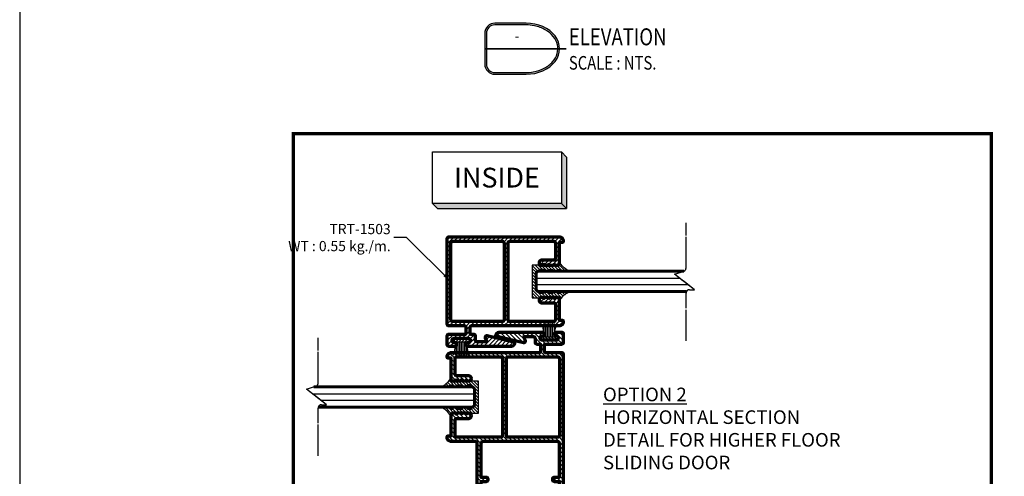
# Model space of a CAD drawing. Units: inches. Extents: x 1199 to 2079, y -2337 to -1704.
# Drawn here: x 1243 to 1532, y -2079 to -1945 of the extents above; entities that cross this region are included whole.
import ezdxf
from ezdxf.enums import TextEntityAlignment as Align

# ---------------------------------------------------------------- set-up
doc = ezdxf.new("R2010")
doc.units = ezdxf.units.IN
doc.header["$MEASUREMENT"] = 0
doc.linetypes.add('CENTER', pattern=[17.5, 13, -1.5, 1.5, -1.5])
doc.linetypes.add('HIDDEN2', pattern=[0.1875, 0.125, -0.0625])
for name, color, linetype, lineweight in [('Accessory-Contour', 1, 'Continuous', 25), ('Aluminium-Contour', 2, 'Continuous', 70), ('Glass-Contour', 4, 'Continuous', 60), ('Glass-Elevation', 150, 'Continuous', 25), ('TOS_M1', 7, 'Continuous', 9)]:
    doc.layers.add(name, color=color, linetype=linetype, lineweight=lineweight)
for name, color, linetype in [('KYS', 7, 'Continuous'), ('REV_A', 7, 'Continuous'), ('S-T140', 4, 'Continuous'), ('Title', 7, 'Continuous'), ('Title Block', 5, 'Continuous')]:
    doc.layers.add(name, color=color, linetype=linetype)
doc.styles.add('E100', font='ISOCP.shx')
doc.styles.add('ROMANS', font='romans.shx', dxfattribs={"width": 0.8})
doc.styles.get("Standard").update_dxf_attribs({"font": 'arial_0.ttf'})
doc.styles.add('TB-Stamp-CSFB$0$Arial', font='arial_0.ttf', dxfattribs={"width": 0.8, "height": 2.5})
doc.dimstyles.new('TRT-1', dxfattribs={"dimtxt": 3, "dimasz": 2.5, "dimexe": 1, "dimexo": 1, "dimgap": 1, "dimtad": 1, "dimdec": 1, "dimzin": 12, "dimdsep": 46, "dimtxsty": 'ROMANS', "dimcen": 0, "dimclrd": 8, "dimclre": 8, "dimclrt": 1, "dimazin": 3, "dimtfac": 1, "dimtdec": 1, "dimtmove": 2, "dimatfit": 3, "dimfxl": 1, "dimarcsym": 0})
pattern_1 = [(135, (-2925.8122, 11.3322), (-0.44901281, -0.44901281), [])]

# ---------------------------------------------------------------- blocks, each defined once
blk = doc.blocks.new('DET-TITLE')
at = {"layer": 'Title', "linetype": 'ByBlock'}
h = blk.add_hatch(color=0, dxfattribs=at)
edge = h.paths.add_edge_path(flags=16)
edge.add_line((8.17, 7), (-1, 7))
edge.add_arc((-1, 4.5), 2.5, 90, 180)
edge.add_line((-3.5, 4.5), (-3.5, -4.5))
edge.add_arc((-1, -4.5), 2.5, 180, 270)
edge.add_line((-1, -7), (8.17, -7))
edge.add_spline(control_points=[(8.17, -7), (8.86, -7), (9.56, -6.94), (11.41, -6.62), (12.52, -6.25), (14.48, -5.23), (15.32, -4.58), (16.61, -3.1), (17.07, -2.28), (17.54, -0.57), (17.56, 0.31), (17.18, 2.02), (16.77, 2.85), (15.55, 4.36), (14.74, 5.04), (12.85, 6.12), (11.75, 6.52), (9.81, 6.92), (8.99, 7), (8.17, 7)], knot_values=[4.712389, 4.712389, 4.712389, 4.712389, 4.934125, 4.934125, 5.314027, 5.314027, 5.693929, 5.693929, 6.07383, 6.07383, 6.453732, 6.453732, 6.833634, 6.833634, 7.213535, 7.213535, 7.593437, 7.593437, 7.853982, 7.853982, 7.853982, 7.853982], degree=3, periodic=0)
edge = h.paths.add_edge_path()
edge.add_line((8.17, 7.5), (-1, 7.5))
edge.add_arc((-1, 4.5), 3, 90, 180)
edge.add_line((-4, 4.5), (-4, -4.5))
edge.add_arc((-1, -4.5), 3, 180, 270)
edge.add_line((-1, -7.5), (8.17, -7.5))
edge.add_ellipse((8.17, 0), major_axis=(9.83, 0), ratio=0.762673, start_angle=270, end_angle=450)
at = {"layer": 'Title', "color": 0, "linetype": 'ByBlock'}
for points in [[(8.17, 7.5), (-1, 7.5, 0.414214), (-4, 4.5), (-4, -4.5, 0.414214), (-1, -7.5), (8.17, -7.5)], [(8.17, 7), (-1, 7, 0.414214), (-3.5, 4.5), (-3.5, -4.5, 0.414214), (-1, -7), (8.17, -7)]]:
    blk.add_lwpolyline(points, format="xyb", dxfattribs=at)
at = {"layer": 'Title', "color": 0, "linetype": 'ByBlock', "const_width": 0.5}
blk.add_lwpolyline([(-4, 0), (20, 0)], dxfattribs=at)
at = {"layer": 'Title', "color": 0, "linetype": 'ByBlock'}
blk.add_ellipse((8.17, 0), major_axis=(9.83, 0), ratio=0.762673, start_param=4.712389, end_param=7.853982, dxfattribs=at)
blk.add_open_spline([(8.17, -7), (8.86, -7), (9.56, -6.94), (11.41, -6.62), (12.52, -6.25), (14.48, -5.23), (15.32, -4.58), (16.61, -3.1), (17.07, -2.28), (17.54, -0.57), (17.56, 0.31), (17.18, 2.02), (16.77, 2.85), (15.55, 4.36), (14.74, 5.04), (12.85, 6.12), (11.75, 6.52), (9.81, 6.92), (8.99, 7), (8.17, 7)], degree=3, knots=[4.712389, 4.712389, 4.712389, 4.712389, 4.934125, 4.934125, 5.314027, 5.314027, 5.693929, 5.693929, 6.07383, 6.07383, 6.453732, 6.453732, 6.833634, 6.833634, 7.213535, 7.213535, 7.593437, 7.593437, 7.853982, 7.853982, 7.853982, 7.853982], dxfattribs=at)
at = {"layer": 'Title', "color": 2, "style": 'ROMANS', "width": 0.8}
for tag, p, height in [('TITLE1', (20.75, 1), 5), ('TITLE2', (20.75, -6.15), 4)]:
    blk.add_attdef(tag, p, '', height=height, dxfattribs=at)
at = {"layer": 'Title', "color": 2, "style": 'ROMANS'}
for p in [(5.5, 3.37), (5.5, -3.27)]:
    blk.add_attdef('DET_NO', text='', height=3, dxfattribs=at).set_placement(p, align=Align.MIDDLE)
blk = doc.blocks.new('90214-TB')
at = {"layer": 'Title Block'}
blk.add_lwpolyline([(817, 579.5), (24, 579.5), (24, 14.5), (817, 14.5)], close=True, dxfattribs=at)
at = {"color": 2, "style": 'TB-Stamp-CSFB$0$Arial', "width": 0.8}
for tag, p in [('DRAWING_TITLE_1', (751.45, 73.36)), ('DRAWING_TITLE_2', (751.45, 67.99)), ('DRAWING_TITLE_3', (751.53, 62.59))]:
    blk.add_attdef(tag, p, '', height=4, dxfattribs=at)
at = {"style": 'TB-Stamp-CSFB$0$Arial', "width": 0.8}
for tag, p in [('DATE?', (759.52, 28.19)), ('SCALE?', (782.49, 27.66))]:
    blk.add_attdef(tag, p, '', height=2.46, dxfattribs=at)
blk = doc.blocks.new('*U15')
at = {"color": 2}
for p, q in [((-8.8, -3.51), (-8.1, -4.21)), ((-8.1, -4.21), (9.5, -4.21))]:
    blk.add_line(p, q, dxfattribs=at)
blk.add_lwpolyline([(8.8, 3.51), (8.8, -3.51), (-8.8, -3.51), (-8.8, 3.51), (8.8, 3.51), (9.5, 2.81), (9.5, -4.21), (8.8, -3.51)], dxfattribs=at)
for points in [[(8.8, 3.51), (9.5, 2.81), (8.8, -3.51), (9.5, -4.21)], [(-8.8, -3.51), (8.8, -3.51), (-8.1, -4.21), (9.5, -4.21)]]:
    blk.add_solid(points, dxfattribs=at)
at = {"color": 4, "style": 'E100'}
blk.add_attdef('HOLD', text='', height=2.7, dxfattribs=at).set_placement((0, 0), align=Align.MIDDLE_CENTER)
blk = doc.blocks.new('A$C705B5D30')
h = blk.add_hatch()
h.set_pattern_fill('ANSI31', color=8, scale=5, angle=180, style=0)
h.set_pattern_definition([(225, (1579.3032, 474.50335), (0.44194174, -0.44194174), [])])
h.paths.add_polyline_path([(2.65, 0.15), (2.65, 0.95), (-2.65, 0.95), (-2.65, 0.15)])
at = {"layer": 'KYS', "color": 6}
for p, q in [((-1.5, 0.95), (-1.5, 4.86)), ((-1, 0.95), (-1, 4.86)), ((-0.5, 0.95), (-0.5, 4.86)), ((0, 0.95), (0, 4.86)), ((0.5, 0.95), (0.5, 4.86)), ((1, 0.95), (1, 4.86)), ((1.5, 0.95), (1.5, 4.86)), ((2.65, 0.95), (-2.65, 0.95)), ((-2.65, 0.95), (-2.65, 0.15)), ((2.65, 0.15), (-2.65, 0.15)), ((2.65, 0.95), (2.65, 0.15))]:
    blk.add_line(p, q, dxfattribs=at)
for centre, start, end in [((-12.13, 0.69), 1.4203, 23.115), ((12.13, 0.69), 156.885, 178.5797)]:
    blk.add_arc(centre, 10.63, start, end, dxfattribs=at)
blk = doc.blocks.new('A$C7C55672D')
h = blk.add_hatch()
h.set_pattern_fill('ANSI31', color=256, scale=7)
h.set_pattern_definition([(45, (-916.8793, 1945.8435), (-0.61871843, 0.61871843), [])])
edge = h.paths.add_edge_path()
edge.add_line((-5.3, 15.6), (-0.5, 15.6))
edge.add_arc((-0.5, 16.1), 0.5, 270, 360)
edge.add_line((0, 16.1), (0, 18.5))
edge.add_arc((-0.5, 18.5), 0.5, 0, 90)
edge.add_line((-0.5, 19), (-2.3, 19))
edge.add_arc((-2.3, 18.5), 0.5, 90, 270)
edge.add_line((-2.3, 18), (-2.15, 18))
edge.add_arc((-2.15, 17.35), 0.65, -90, 90, ccw=False)
edge.add_line((-2.15, 16.7), (-6.25, 16.7))
edge.add_arc((-6.25, 17.35), 0.65, 90, 270, ccw=False)
edge.add_line((-6.25, 18), (-6.1, 18))
edge.add_arc((-6.1, 18.5), 0.5, 270, 450)
edge.add_line((-6.1, 19), (-19, 19))
edge.add_arc((-19, 18), 1, 90, 180)
edge.add_line((-20, 18), (-11.82, 16.01))
edge.add_arc((-11.7, 16.5), 0.5, 256.6711, 390)
edge.add_line((-11.27, 16.75), (-11.7, 17.5))
edge.add_arc((-11.53, 17.6), 0.2, 90, 210, ccw=False)
edge.add_line((-11.53, 17.8), (-8.9, 17.8))
edge.add_arc((-8.9, 17.3), 0.5, 0, 90, ccw=False)
edge.add_line((-8.4, 17.3), (-8.4, 16.1))
edge.add_arc((-7.9, 16.1), 0.5, 180, 270)
edge.add_line((-7.9, 15.6), (-7.1, 15.6))
edge.add_arc((-7.1, 15.3), 0.3, 0, 90, ccw=False)
edge.add_line((-6.8, 15.3), (-6.8, 13.5))
edge.add_arc((-7.3, 13.5), 0.5, -90, 0, ccw=False)
edge.add_line((-7.3, 13), (-33.1, 13))
edge.add_arc((-33.1, 11.8), 1.2, 90, 180)
edge.add_arc((-34, 11.8), 0.3, 180, 270)
edge.add_line((-34, 11.5), (-33.1, 11.5))
edge.add_line((-33.1, 11.5), (-33.1, 5.25))
edge.add_arc((-32.6, 5.25), 0.5, 180, 270)
edge.add_line((-32.6, 4.75), (-31.6, 4.75))
edge.add_line((-31.6, 4.75), (-31.6, 5.05))
edge.add_line((-31.6, 5.05), (-31.3, 4.75))
edge.add_line((-31.3, 4.75), (-30.1, 4.75))
edge.add_line((-30.1, 4.75), (-30.1, 5.05))
edge.add_line((-30.1, 5.05), (-29.8, 4.75))
edge.add_line((-29.8, 4.75), (-28.6, 4.75))
edge.add_line((-28.6, 4.75), (-28.6, 5.05))
edge.add_line((-28.6, 5.05), (-28.3, 4.75))
edge.add_line((-28.3, 4.75), (-27.85, 4.75))
edge.add_arc((-27.85, 5.5), 0.75, 270, 450)
edge.add_line((-27.85, 6.25), (-31.4, 6.25))
edge.add_arc((-31.4, 6.75), 0.5, 180, 270, ccw=False)
edge.add_line((-31.9, 6.75), (-31.9, 11.3))
edge.add_arc((-31.4, 11.3), 0.5, 90, 180, ccw=False)
edge.add_line((-31.4, 11.8), (-18.5, 11.8))
edge.add_arc((-18.5, 11.3), 0.5, 0, 90, ccw=False)
edge.add_line((-18, 11.3), (-18, -11.3))
edge.add_arc((-18.5, -11.3), 0.5, -90, 0, ccw=False)
edge.add_line((-18.5, -11.8), (-31.4, -11.8))
edge.add_arc((-31.4, -11.3), 0.5, 180, 270, ccw=False)
edge.add_line((-31.9, -11.3), (-31.9, -6.75))
edge.add_arc((-31.4, -6.75), 0.5, 90, 180, ccw=False)
edge.add_line((-31.4, -6.25), (-27.85, -6.25))
edge.add_arc((-27.85, -5.5), 0.75, 270, 450)
edge.add_line((-27.85, -4.75), (-28.3, -4.75))
edge.add_line((-28.3, -4.75), (-28.6, -5.05))
edge.add_line((-28.6, -5.05), (-28.6, -4.75))
edge.add_line((-28.6, -4.75), (-29.8, -4.75))
edge.add_line((-29.8, -4.75), (-30.1, -5.05))
edge.add_line((-30.1, -5.05), (-30.1, -4.75))
edge.add_line((-30.1, -4.75), (-31.3, -4.75))
edge.add_line((-31.3, -4.75), (-31.6, -5.05))
edge.add_line((-31.6, -5.05), (-31.6, -4.75))
edge.add_line((-31.6, -4.75), (-32.6, -4.75))
edge.add_arc((-32.6, -5.25), 0.5, 90, 180)
edge.add_line((-33.1, -5.25), (-33.1, -11.5))
edge.add_line((-33.1, -11.5), (-34, -11.5))
edge.add_arc((-34, -11.8), 0.3, 90, 180)
edge.add_arc((-33.1, -11.8), 1.2, 180, 270)
edge.add_line((-33.1, -13), (-0.5, -13))
edge.add_arc((-0.5, -12.5), 0.5, 270, 360)
edge.add_line((0, -12.5), (0, 12.5))
edge.add_arc((-0.5, 12.5), 0.5, 0, 90)
edge.add_line((-0.5, 13), (-5.1, 13))
edge.add_arc((-5.1, 13.5), 0.5, 180, 270, ccw=False)
edge.add_line((-5.6, 13.5), (-5.6, 15.3))
edge.add_arc((-5.3, 15.3), 0.3, 90, 180, ccw=False)
edge = h.paths.add_edge_path(flags=16)
edge.add_arc((-1.7, 11.3), 0.5, 0, 90, ccw=False)
edge.add_line((-1.2, 11.3), (-1.2, -11.3))
edge.add_arc((-1.7, -11.3), 0.5, -90, 0, ccw=False)
edge.add_line((-1.7, -11.8), (-16.3, -11.8))
edge.add_arc((-16.3, -11.3), 0.5, 180, 270, ccw=False)
edge.add_line((-16.8, -11.3), (-16.8, 11.3))
edge.add_arc((-16.3, 11.3), 0.5, 90, 180, ccw=False)
edge.add_line((-16.3, 11.8), (-1.7, 11.8))
at = {"layer": 'Aluminium-Contour', "color": 3}
for points in [[(-5.3, 15.6), (-0.5, 15.6, 0.414214), (0, 16.1), (0, 18.5, 0.414214), (-0.5, 19), (-2.3, 19, 1), (-2.3, 18), (-2.15, 18, -1), (-2.15, 16.7), (-6.25, 16.7, -1), (-6.25, 18), (-6.1, 18, 1), (-6.1, 19), (-19, 19, 0.414214), (-20, 18), (-11.82, 16.01, 0.657683), (-11.27, 16.75), (-11.7, 17.5, -0.57735), (-11.53, 17.8), (-8.9, 17.8, -0.414214), (-8.4, 17.3), (-8.4, 16.1, 0.414214), (-7.9, 15.6), (-7.1, 15.6, -0.414214), (-6.8, 15.3), (-6.8, 13.5, -0.414214), (-7.3, 13), (-33.1, 13, 0.414214), (-34.3, 11.8, 0.414214), (-34, 11.5), (-33.1, 11.5), (-33.1, 5.25, 0.414214), (-32.6, 4.75), (-31.6, 4.75), (-31.6, 5.05), (-31.3, 4.75), (-30.1, 4.75), (-30.1, 5.05), (-29.8, 4.75), (-28.6, 4.75), (-28.6, 5.05), (-28.3, 4.75), (-27.85, 4.75, 1), (-27.85, 6.25), (-31.4, 6.25, -0.414214), (-31.9, 6.75), (-31.9, 11.3, -0.414214), (-31.4, 11.8), (-18.5, 11.8, -0.414214), (-18, 11.3), (-18, -11.3, -0.414214), (-18.5, -11.8), (-31.4, -11.8, -0.414214), (-31.9, -11.3), (-31.9, -6.75, -0.414214), (-31.4, -6.25), (-27.85, -6.25, 1), (-27.85, -4.75), (-28.3, -4.75), (-28.6, -5.05), (-28.6, -4.75), (-29.8, -4.75), (-30.1, -5.05), (-30.1, -4.75), (-31.3, -4.75), (-31.6, -5.05), (-31.6, -4.75), (-32.6, -4.75, 0.414214), (-33.1, -5.25), (-33.1, -11.5), (-34, -11.5, 0.414214), (-34.3, -11.8, 0.414214), (-33.1, -13), (-0.5, -13, 0.414214), (0, -12.5), (0, 12.5, 0.414214), (-0.5, 13), (-5.1, 13, -0.414214), (-5.6, 13.5), (-5.6, 15.3, -0.414214)], [(-1.7, 11.8, -0.414214), (-1.2, 11.3), (-1.2, -11.3, -0.414214), (-1.7, -11.8), (-16.3, -11.8, -0.414214), (-16.8, -11.3), (-16.8, 11.3, -0.414214), (-16.3, 11.8)]]:
    blk.add_lwpolyline(points, format="xyb", close=True, dxfattribs=at)
blk = doc.blocks.new('A$C67BF261D')
h = blk.add_hatch()
h.set_pattern_fill('ANSI31', color=256, scale=7, angle=-90)
h.set_pattern_definition([(315, (2077.0314, 533.40225), (0.61871843, 0.61871843), [])])
edge = h.paths.add_edge_path(flags=16)
edge.add_line((-16.3, -5.5), (-1.7, -5.5))
edge.add_arc((-1.7, -6), 0.5, 0, 90, ccw=False)
edge.add_line((-1.2, -6), (-1.2, -28.6))
edge.add_arc((-1.7, -28.6), 0.5, -90, 0, ccw=False)
edge.add_line((-1.7, -29.1), (-16.3, -29.1))
edge.add_arc((-16.3, -28.6), 0.5, -180, -90, ccw=False)
edge.add_line((-16.8, -28.6), (-16.8, -6))
edge.add_arc((-16.3, -6), 0.5, 90, 180, ccw=False)
edge = h.paths.add_edge_path(flags=16)
edge.add_arc((-1.8, -30.8), 0.5, 0, 90, ccw=False)
edge.add_line((-1.3, -30.8), (-1.3, -40.9))
edge.add_line((-1.3, -40.9), (-2.8, -40.9))
edge.add_arc((-2.8, -41.4), 0.5, 90, 180)
edge.add_line((-3.3, -41.4), (-3.3, -41.6))
edge.add_arc((-2.8, -41.6), 0.5, 180, 270)
edge.add_line((-2.8, -42.1), (-1.3, -42.1))
edge.add_line((-1.3, -42.1), (-1.3, -90.1))
edge.add_arc((-1.8, -90.1), 0.5, -90, 0, ccw=False)
edge.add_line((-1.8, -90.6), (-23.7, -90.6))
edge.add_arc((-23.7, -90.1), 0.5, -180, -90, ccw=False)
edge.add_line((-24.2, -90.1), (-24.2, -42.1))
edge.add_line((-24.2, -42.1), (-22.7, -42.1))
edge.add_arc((-22.7, -41.6), 0.5, -90, 0)
edge.add_line((-22.2, -41.6), (-22.2, -41.4))
edge.add_arc((-22.7, -41.4), 0.5, 0, 90)
edge.add_line((-22.7, -40.9), (-24.2, -40.9))
edge.add_line((-24.2, -40.9), (-24.2, -30.8))
edge.add_arc((-23.7, -30.8), 0.5, 90, 180, ccw=False)
edge.add_line((-23.7, -30.3), (-1.8, -30.3))
edge = h.paths.add_edge_path()
edge.add_line((-6.1, 1.7), (-19, 1.7))
edge.add_arc((-19, 0.7), 1, 90, 180)
edge.add_line((-20, 0.7), (-11.81, -1.29))
edge.add_arc((-11.7, -0.8), 0.5, 256.6711, 390)
edge.add_line((-11.27, -0.55), (-11.7, 0.2))
edge.add_arc((-11.53, 0.3), 0.2, 90, 210, ccw=False)
edge.add_line((-11.53, 0.5), (-8.9, 0.5))
edge.add_arc((-8.9, 0), 0.5, 0, 90, ccw=False)
edge.add_line((-8.4, 0), (-8.4, -1.2))
edge.add_arc((-7.9, -1.2), 0.5, 180, 270)
edge.add_line((-7.9, -1.7), (-7.1, -1.7))
edge.add_arc((-7.1, -2), 0.3, 0, 90, ccw=False)
edge.add_line((-6.8, -2), (-6.8, -3.8))
edge.add_arc((-7.3, -3.8), 0.5, -90, 0, ccw=False)
edge.add_line((-7.3, -4.3), (-33.1, -4.3))
edge.add_arc((-33.1, -5.5), 1.2, 90, 180)
edge.add_arc((-34, -5.5), 0.3, 180, 270)
edge.add_line((-34, -5.8), (-33.1, -5.8))
edge.add_line((-33.1, -5.8), (-33.1, -12.05))
edge.add_arc((-32.6, -12.05), 0.5, 180, 270)
edge.add_line((-32.6, -12.55), (-31.6, -12.55))
edge.add_line((-31.6, -12.55), (-31.6, -12.25))
edge.add_line((-31.6, -12.25), (-31.3, -12.55))
edge.add_line((-31.3, -12.55), (-30.1, -12.55))
edge.add_line((-30.1, -12.55), (-30.1, -12.25))
edge.add_line((-30.1, -12.25), (-29.8, -12.55))
edge.add_line((-29.8, -12.55), (-28.6, -12.55))
edge.add_line((-28.6, -12.55), (-28.6, -12.25))
edge.add_line((-28.6, -12.25), (-28.3, -12.55))
edge.add_line((-28.3, -12.55), (-27.85, -12.55))
edge.add_arc((-27.85, -11.8), 0.75, -90, 90)
edge.add_line((-27.85, -11.05), (-31.4, -11.05))
edge.add_arc((-31.4, -10.55), 0.5, -180, -90, ccw=False)
edge.add_line((-31.9, -10.55), (-31.9, -6))
edge.add_arc((-31.4, -6), 0.5, 90, 180, ccw=False)
edge.add_line((-31.4, -5.5), (-18.5, -5.5))
edge.add_arc((-18.5, -6), 0.5, 0, 90, ccw=False)
edge.add_line((-18, -6), (-18, -28.6))
edge.add_arc((-18.5, -28.6), 0.5, -90, 0, ccw=False)
edge.add_line((-18.5, -29.1), (-31.4, -29.1))
edge.add_arc((-31.4, -28.6), 0.5, -180, -90, ccw=False)
edge.add_line((-31.9, -28.6), (-31.9, -24.05))
edge.add_arc((-31.4, -24.05), 0.5, 90, 180, ccw=False)
edge.add_line((-31.4, -23.55), (-27.85, -23.55))
edge.add_arc((-27.85, -22.8), 0.75, -90, 90)
edge.add_line((-27.85, -22.05), (-28.3, -22.05))
edge.add_line((-28.3, -22.05), (-28.6, -22.35))
edge.add_line((-28.6, -22.35), (-28.6, -22.05))
edge.add_line((-28.6, -22.05), (-29.8, -22.05))
edge.add_line((-29.8, -22.05), (-30.1, -22.35))
edge.add_line((-30.1, -22.35), (-30.1, -22.05))
edge.add_line((-30.1, -22.05), (-31.3, -22.05))
edge.add_line((-31.3, -22.05), (-31.6, -22.35))
edge.add_line((-31.6, -22.35), (-31.6, -22.05))
edge.add_line((-31.6, -22.05), (-32.6, -22.05))
edge.add_arc((-32.6, -22.55), 0.5, 90, 180)
edge.add_line((-33.1, -22.55), (-33.1, -28.8))
edge.add_line((-33.1, -28.8), (-34, -28.8))
edge.add_arc((-34, -29.1), 0.3, 90, 180)
edge.add_arc((-33.1, -29.1), 1.2, 180, 270)
edge.add_line((-33.1, -30.3), (-26, -30.3))
edge.add_arc((-26, -30.8), 0.5, 0, 90, ccw=False)
edge.add_line((-25.5, -30.8), (-25.5, -91.5))
edge.add_arc((-25, -91.5), 0.5, 180, 270)
edge.add_line((-25, -92), (-0.5, -92))
edge.add_arc((-0.5, -91.5), 0.5, -90, 0)
edge.add_line((0, -91.5), (0, -4.8))
edge.add_arc((-0.5, -4.8), 0.5, 0, 90)
edge.add_line((-0.5, -4.3), (-5.1, -4.3))
edge.add_arc((-5.1, -3.8), 0.5, -180, -90, ccw=False)
edge.add_line((-5.6, -3.8), (-5.6, -2))
edge.add_arc((-5.3, -2), 0.3, 90, 180, ccw=False)
edge.add_line((-5.3, -1.7), (-0.5, -1.7))
edge.add_arc((-0.5, -1.2), 0.5, -90, 0)
edge.add_line((0, -1.2), (0, 1.2))
edge.add_arc((-0.5, 1.2), 0.5, 0, 90)
edge.add_line((-0.5, 1.7), (-2.3, 1.7))
edge.add_arc((-2.26, 1.2), 0.504, 94.1865, 273.3167)
edge.add_line((-2.23, 0.69), (-2.15, 0.69))
edge.add_arc((-2.15, 0.05), 0.647, -90, 90, ccw=False)
edge.add_line((-2.15, -0.6), (-6.25, -0.6))
edge.add_arc((-6.25, 0.05), 0.65, -270, -90, ccw=False)
edge.add_line((-6.25, 0.7), (-6.1, 0.7))
edge.add_arc((-6.1, 1.2), 0.5, -90, 90)
at = {"layer": 'Aluminium-Contour', "color": 3}
for points in [[(-6.1, 1.7), (-19, 1.7, 0.414214), (-20, 0.7), (-11.81, -1.29, 0.657683), (-11.27, -0.55), (-11.7, 0.2, -0.57735), (-11.53, 0.5), (-8.9, 0.5, -0.414214), (-8.4, 0), (-8.4, -1.2, 0.414214), (-7.9, -1.7), (-7.1, -1.7, -0.414214), (-6.8, -2), (-6.8, -3.8, -0.414214), (-7.3, -4.3), (-33.1, -4.3, 0.414214), (-34.3, -5.5, 0.414214), (-34, -5.8), (-33.1, -5.8), (-33.1, -12.05, 0.414214), (-32.6, -12.55), (-31.6, -12.55), (-31.6, -12.25), (-31.3, -12.55), (-30.1, -12.55), (-30.1, -12.25), (-29.8, -12.55), (-28.6, -12.55), (-28.6, -12.25), (-28.3, -12.55), (-27.85, -12.55, 1), (-27.85, -11.05), (-31.4, -11.05, -0.414214), (-31.9, -10.55), (-31.9, -6, -0.414214), (-31.4, -5.5), (-18.5, -5.5, -0.414214), (-18, -6), (-18, -28.6, -0.414214), (-18.5, -29.1), (-31.4, -29.1, -0.414214), (-31.9, -28.6), (-31.9, -24.05, -0.414214), (-31.4, -23.55), (-27.85, -23.55, 1), (-27.85, -22.05), (-28.3, -22.05), (-28.6, -22.35), (-28.6, -22.05), (-29.8, -22.05), (-30.1, -22.35), (-30.1, -22.05), (-31.3, -22.05), (-31.6, -22.35), (-31.6, -22.05), (-32.6, -22.05, 0.414214), (-33.1, -22.55), (-33.1, -28.8), (-34, -28.8, 0.414214), (-34.3, -29.1, 0.414214), (-33.1, -30.3), (-26, -30.3, -0.414214), (-25.5, -30.8), (-25.5, -91.5, 0.414214), (-25, -92), (-0.5, -92, 0.414214), (0, -91.5), (0, -4.8, 0.414214), (-0.5, -4.3), (-5.1, -4.3, -0.414214), (-5.6, -3.8), (-5.6, -2, -0.414214), (-5.3, -1.7), (-0.5, -1.7, 0.414214), (0, -1.2), (0, 1.2, 0.414214), (-0.5, 1.7), (-2.3, 1.7, 0.992439), (-2.23, 0.69), (-2.15, 0.69, -1), (-2.15, -0.6), (-6.25, -0.6, -1), (-6.25, 0.7), (-6.1, 0.7, 1)], [(-16.3, -5.5), (-1.7, -5.5, -0.414214), (-1.2, -6), (-1.2, -28.6, -0.414214), (-1.7, -29.1), (-16.3, -29.1, -0.414214), (-16.8, -28.6), (-16.8, -6, -0.414214)], [(-1.8, -30.3, -0.414214), (-1.3, -30.8), (-1.3, -40.9), (-2.8, -40.9, 0.414214), (-3.3, -41.4), (-3.3, -41.6, 0.414214), (-2.8, -42.1), (-1.3, -42.1), (-1.3, -90.1, -0.414214), (-1.8, -90.6), (-23.7, -90.6, -0.414214), (-24.2, -90.1), (-24.2, -42.1), (-22.7, -42.1, 0.414214), (-22.2, -41.6), (-22.2, -41.4, 0.414214), (-22.7, -40.9), (-24.2, -40.9), (-24.2, -30.8, -0.414214), (-23.7, -30.3)]]:
    blk.add_lwpolyline(points, format="xyb", close=True, dxfattribs=at)

msp = doc.modelspace()

# ---------------------------------------------------------------- hatches: boundary and pattern name
at = {"layer": 'TOS_M1'}
h = msp.add_hatch(dxfattribs=at)
h.set_pattern_fill('ANSI31', color=8, scale=0.2, angle=90)
h.set_pattern_definition(pattern_1)
edge = h.paths.add_edge_path()
edge.add_line((1394.37, -2018.7), (1395.85, -2018.7))
edge.add_line((1395.85, -2018.7), (1395.38, -2017.98))
edge.add_line((1395.38, -2017.98), (1396.43, -2017.98))
edge.add_line((1396.43, -2017.98), (1397.12, -2018.7))
edge.add_line((1397.12, -2018.7), (1398.34, -2018.7))
edge.add_line((1398.34, -2018.7), (1397.89, -2018.02))
edge.add_line((1397.89, -2018.02), (1399.3, -2018.02))
edge.add_line((1399.3, -2018.02), (1399.69, -2018.7))
edge.add_line((1399.69, -2018.7), (1400.98, -2018.7))
edge.add_line((1400.98, -2018.7), (1400.63, -2018.04))
edge.add_line((1400.63, -2018.04), (1401.34, -2018.04))
edge.add_line((1401.34, -2018.04), (1401.75, -2018.36))
edge.add_line((1401.75, -2018.36), (1403.77, -2018.36))
edge.add_arc((1406.21, -2013.45), 5.48, 204.9754, 243.6752, ccw=False)
edge.add_line((1401.23, -2015.76), (1401.23, -2016.76))
edge.add_line((1401.23, -2016.76), (1393.23, -2016.76))
edge.add_line((1393.23, -2016.76), (1393.23, -2026.36))
edge.add_line((1393.23, -2026.36), (1401.23, -2026.36))
edge.add_line((1401.23, -2026.36), (1401.23, -2027.36))
edge.add_arc((1406.21, -2029.68), 5.48, 116.3248, 155.0246, ccw=False)
edge.add_line((1403.77, -2024.76), (1401.75, -2024.76))
edge.add_line((1401.75, -2024.76), (1401.34, -2025.09))
edge.add_line((1401.34, -2025.09), (1400.63, -2025.09))
edge.add_line((1400.63, -2025.09), (1400.98, -2024.43))
edge.add_line((1400.98, -2024.43), (1399.69, -2024.43))
edge.add_line((1399.69, -2024.43), (1399.3, -2025.11))
edge.add_line((1399.3, -2025.11), (1397.89, -2025.11))
edge.add_line((1397.89, -2025.11), (1398.34, -2024.43))
edge.add_line((1398.34, -2024.43), (1397.12, -2024.43))
edge.add_line((1397.12, -2024.43), (1396.43, -2025.15))
edge.add_line((1396.43, -2025.15), (1395.38, -2025.15))
edge.add_line((1395.38, -2025.15), (1395.85, -2024.43))
edge.add_line((1395.85, -2024.43), (1394.37, -2024.43))
edge.add_line((1394.37, -2024.43), (1394.37, -2018.7))
h = msp.add_hatch(dxfattribs=at)
h.set_pattern_fill('ANSI31', color=8, scale=0.2, angle=90)
h.set_pattern_definition(pattern_1)
edge = h.paths.add_edge_path()
edge.add_line((1376.2, -2052.7), (1374.72, -2052.7))
edge.add_line((1374.72, -2052.7), (1375.19, -2051.98))
edge.add_line((1375.19, -2051.98), (1374.14, -2051.98))
edge.add_line((1374.14, -2051.98), (1373.45, -2052.7))
edge.add_line((1373.45, -2052.7), (1372.23, -2052.7))
edge.add_line((1372.23, -2052.7), (1372.68, -2052.02))
edge.add_line((1372.68, -2052.02), (1371.27, -2052.02))
edge.add_line((1371.27, -2052.02), (1370.88, -2052.7))
edge.add_line((1370.88, -2052.7), (1369.59, -2052.7))
edge.add_line((1369.59, -2052.7), (1369.94, -2052.04))
edge.add_line((1369.94, -2052.04), (1369.23, -2052.04))
edge.add_line((1369.23, -2052.04), (1368.81, -2052.36))
edge.add_line((1368.81, -2052.36), (1366.79, -2052.36))
edge.add_arc((1364.36, -2047.45), 5.48, 296.3248, 335.0246)
edge.add_line((1369.33, -2049.76), (1369.33, -2050.76))
edge.add_line((1369.33, -2050.76), (1377.34, -2050.76))
edge.add_line((1377.34, -2050.76), (1377.34, -2060.36))
edge.add_line((1377.34, -2060.36), (1369.33, -2060.36))
edge.add_line((1369.33, -2060.36), (1369.33, -2061.36))
edge.add_arc((1364.36, -2063.68), 5.48, 24.9754, 63.6752)
edge.add_line((1366.79, -2058.76), (1368.81, -2058.76))
edge.add_line((1368.81, -2058.76), (1369.23, -2059.09))
edge.add_line((1369.23, -2059.09), (1369.94, -2059.09))
edge.add_line((1369.94, -2059.09), (1369.59, -2058.43))
edge.add_line((1369.59, -2058.43), (1370.88, -2058.43))
edge.add_line((1370.88, -2058.43), (1371.27, -2059.11))
edge.add_line((1371.27, -2059.11), (1372.68, -2059.11))
edge.add_line((1372.68, -2059.11), (1372.23, -2058.43))
edge.add_line((1372.23, -2058.43), (1373.45, -2058.43))
edge.add_line((1373.45, -2058.43), (1374.14, -2059.15))
edge.add_line((1374.14, -2059.15), (1375.19, -2059.15))
edge.add_line((1375.19, -2059.15), (1374.72, -2058.43))
edge.add_line((1374.72, -2058.43), (1376.2, -2058.43))
edge.add_line((1376.2, -2058.43), (1376.2, -2052.7))

# ---------------------------------------------------------------- linework, layer by layer
at = {"linetype": 'HIDDEN2', "ltscale": 50, "const_width": 1}
msp.add_lwpolyline([(1528.22, -1978.12), (1322.97, -1978.12), (1322.97, -2138.36), (1528.22, -2138.36)], close=True, dxfattribs=at)
at = {"color": 1, "linetype": 'CENTER', "ltscale": 0.7}
for points in [[(1438.44, -2039.02), (1438.44, -2025.01, -0.414214), (1439.44, -2024.01), (1440.94, -2024.01), (1435.03, -2019.44), (1437.66, -2018.61, 0.34931), (1438.44, -2017.64), (1438.44, -2004.33)], [(1330.27, -2072.81), (1330.27, -2058.8, -0.414214), (1331.27, -2057.8), (1332.77, -2057.8), (1326.85, -2053.22), (1329.49, -2052.4, 0.34931), (1330.27, -2051.43), (1330.27, -2038.12)]]:
    msp.add_lwpolyline(points, format="xyb", dxfattribs=at)
at = {"color": 1, "linetype": 'CENTER', "ltscale": 0.3}
for points in [[(1438.44, -2039.02), (1438.44, -2025.01, -0.414214), (1439.44, -2024.01), (1440.94, -2024.01), (1435.03, -2019.44), (1437.66, -2018.61, 0.34931), (1438.44, -2017.64), (1438.44, -2004.33)], [(1330.27, -2072.81), (1330.27, -2058.8, -0.414214), (1331.27, -2057.8), (1332.77, -2057.8), (1326.85, -2053.22), (1329.49, -2052.4, 0.34931), (1330.27, -2051.43), (1330.27, -2038.12)]]:
    msp.add_lwpolyline(points, format="xyb", dxfattribs=at)
at = {"layer": 'Accessory-Contour'}
for points in [[(1394.37, -2018.7), (1395.85, -2018.7), (1395.38, -2017.98), (1396.43, -2017.98), (1397.12, -2018.7), (1398.34, -2018.7), (1397.89, -2018.02), (1399.3, -2018.02), (1399.69, -2018.7), (1400.98, -2018.7), (1400.63, -2018.04), (1401.34, -2018.04), (1401.75, -2018.36), (1403.77, -2018.36, -0.170483), (1401.23, -2015.76), (1401.23, -2016.76), (1393.23, -2016.76), (1393.23, -2026.36), (1401.23, -2026.36), (1401.23, -2027.36, -0.170483), (1403.77, -2024.76), (1401.75, -2024.76), (1401.34, -2025.09), (1400.63, -2025.09), (1400.98, -2024.43), (1399.69, -2024.43), (1399.3, -2025.11), (1397.89, -2025.11), (1398.34, -2024.43), (1397.12, -2024.43), (1396.43, -2025.15), (1395.38, -2025.15), (1395.85, -2024.43), (1394.37, -2024.43)], [(1376.2, -2052.7), (1374.72, -2052.7), (1375.19, -2051.98), (1374.14, -2051.98), (1373.45, -2052.7), (1372.23, -2052.7), (1372.68, -2052.02), (1371.27, -2052.02), (1370.88, -2052.7), (1369.59, -2052.7), (1369.94, -2052.04), (1369.23, -2052.04), (1368.81, -2052.36), (1366.79, -2052.36, 0.170483), (1369.33, -2049.76), (1369.33, -2050.76), (1377.34, -2050.76), (1377.34, -2060.36), (1369.33, -2060.36), (1369.33, -2061.36, 0.170483), (1366.79, -2058.76), (1368.81, -2058.76), (1369.23, -2059.09), (1369.94, -2059.09), (1369.59, -2058.43), (1370.88, -2058.43), (1371.27, -2059.11), (1372.68, -2059.11), (1372.23, -2058.43), (1373.45, -2058.43), (1374.14, -2059.15), (1375.19, -2059.15), (1374.72, -2058.43), (1376.2, -2058.43)]]:
    msp.add_lwpolyline(points, format="xyb", close=True, dxfattribs=at)
at = {"layer": 'Glass-Contour'}
for points in [[(1437.82, -2018.56), (1394.87, -2018.56), (1394.37, -2019.06), (1394.37, -2024.06), (1394.87, -2024.56), (1438.51, -2024.56)], [(1330.27, -2058.56), (1375.7, -2058.56), (1376.2, -2058.06), (1376.2, -2053.06), (1375.7, -2052.56), (1328.97, -2052.56)]]:
    msp.add_lwpolyline(points, dxfattribs=at)
at = {"layer": 'Glass-Elevation'}
for p, q in [((1394.37, -2020.56), (1436.48, -2020.56)), ((1439.16, -2022.56), (1394.37, -2022.56)), ((1328.59, -2054.56), (1376.2, -2054.56)), ((1376.2, -2056.56), (1331.17, -2056.56))]:
    msp.add_line(p, q, dxfattribs=at)

# ---------------------------------------------------------------- block references
at = {"lineweight": 0}
ref = msp.add_blockref('DET-TITLE', (1383.24, -1953.16), dxfattribs=at)
ref.add_attrib('TITLE1', '%%UELEVATION ', (1403.99, -1952.16), dxfattribs={"layer": 'Title', "color": 2, "height": 5, "style": 'ROMANS', "width": 0.8})
ref.add_attrib('TITLE2', 'SCALE : NTS.', (1403.99, -1959.31), dxfattribs={"layer": 'Title', "color": 2, "height": 4, "style": 'ROMANS', "width": 0.8})
ref.add_attrib('DET_NO', '-', dxfattribs={"layer": 'Title', "color": 2, "height": 3, "style": 'ROMANS'}).set_placement((1388.74, -1949.79), align=Align.MIDDLE)
at = {"rotation": 180}
msp.add_blockref('A$C7C55672D', (1368.13, -2021.56), dxfattribs=at)
at = {"ltscale": 0.5, "xscale": -1}
msp.add_blockref('A$C705B5D30', (1398.22, -2038.77), dxfattribs=at)
msp.add_blockref('A$C67BF261D', (1402.43, -2038.26))
at = {"ltscale": 0.5, "rotation": 180}
msp.add_blockref('A$C705B5D30', (1372.32, -2038.36), dxfattribs=at)
at = {"layer": 'REV_A', "color": 0}
msp.add_blockref('90214-TB', (1218.51, -2317.57), dxfattribs=at)
at = {"layer": 'S-T140'}
ref = msp.add_blockref('*U15', (1382.84, -1991.05), dxfattribs=dict(at, xscale=2.153650693386935, yscale=2.153650693386935, zscale=2.153650693386935))
ref.add_attrib('HOLD', 'INSIDE', dxfattribs={"layer": '0', "height": 5.815, "style": 'E100'}).set_placement((1382.84, -1991.05), align=Align.MIDDLE_CENTER)

# ---------------------------------------------------------------- texts
at = {"color": 1, "ltscale": 0.5, "insert": (1351.59, -2004.67), "char_height": 3, "width": 36.8608, "attachment_point": 3, "style": 'ROMANS'}
msp.add_mtext('{\\fTH SarabunPSK|b0|i0|c0|p34;TRT-1503  \\PWT : 0.55 kg./m.}', dxfattribs=at)
at = {"insert": (1414.03, -2052.79), "char_height": 4, "width": 76.8848, "attachment_point": 1}
msp.add_mtext('{\\fArial|b1|i0|c0|p34;\\LOPTION 2\\P}HORIZONTAL SECTION DETAIL FOR HIGHER FLOOR SLIDING DOOR ', dxfattribs=at)

# ---------------------------------------------------------------- leaders
msp.add_leader([(1369.14, -2021.49), (1356.29, -2008.64), (1352.48, -2008.64)], dimstyle='TRT-1', override={"dimgap": 1, "dimtad": 0})

doc.saveas('drawing.dxf')
